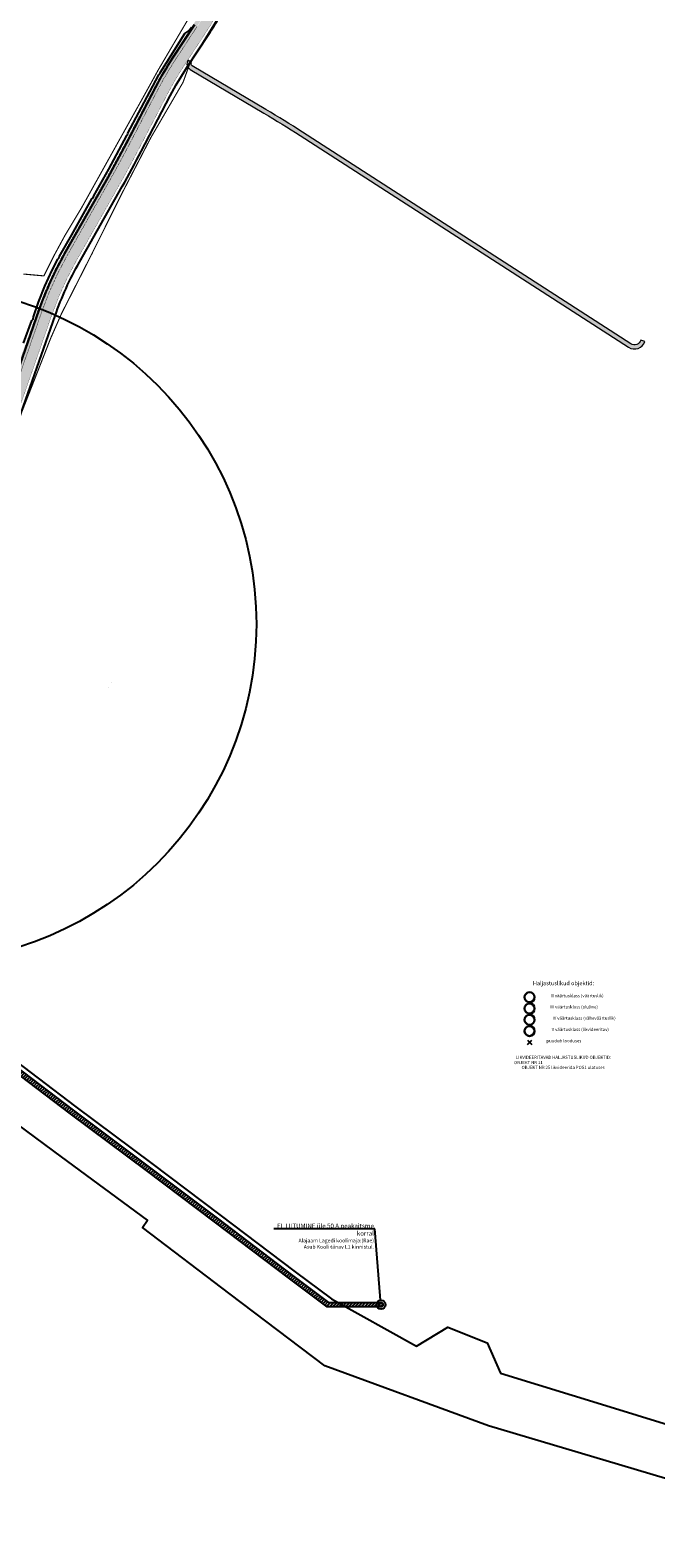
# Model space of a CAD drawing. Units: metres. Extents: x 552215 to 556066, y 6583850 to 6586487.
# Drawn here: x 553395 to 553673, y 6585215 to 6585884 of the extents above; entities that cross this region are included whole.
import ezdxf
from ezdxf import colors
from ezdxf.entities.mleader import LeaderData, LeaderLine
from ezdxf.enums import TextEntityAlignment as Align
from ezdxf.math import Vec2, Vec3

# ---------------------------------------------------------------- set-up
doc = ezdxf.new("R2010")
doc.units = ezdxf.units.M
doc.header["$LTSCALE"] = 11.5
for name, pattern in [('$AUDIT_BAD_LTYPE2', [0]), ('AUDIT_D_251028120053-0', [0]), ('AUDIT_I_250507150842-0', [0]), ('AUDIT_I_251028120053-3', [0])]:
    doc.linetypes.add(name, pattern=pattern)
doc.layers.get('0').update_dxf_attribs({"linetype": 'AUDIT_I_250507150842-0', "true_color": 0x000000})
for name, color, linetype in [('$AUDIT_BAD_LAYER5', 7, 'Continuous'), ('0_Piirang_Kuja', 225, '+_LINE'), ('A-Esprii-KT kate', 21, 'AUDIT_D_251028120053-0'), ('A_-Esprii-Vertikaal', 252, 'AUDIT_D_251028120053-0'), ('A_EdT_proj_ET-kaabel', 7, 'EdT_W1.1'), ('A_Hüdrant', 20, 'AUDIT_D_251028120053-0'), ('A_PIIR', 18, 'AUDIT_I_250507150842-0'), ('K_DP_Likvideeritav', 1, 'AUDIT_I_251028120053-3'), ('V_DP_tehno_el_maakaabel', 1, 'W1_tihe')]:
    doc.layers.add(name, color=color, linetype=linetype)
doc.layers.add('A_-Esprii-sõidutee kate', color=7, linetype='AUDIT_D_251028120053-0', true_color=0xdedede)
doc.layers.add('DH_vormistus', color=7, linetype='AUDIT_I_251028120053-3', lineweight=5)
doc.layers.add('V_Nahtavuskolmnurk', color=7, linetype='AUDIT_I_250507150842-0', lineweight=0)
doc.styles.add('romanc', font='romanc.shx')
doc.linetypes.add('+_LINE', pattern='A,0.5,-0.2,["+",Standard,S=0.1,R=0,X=-0.1,Y=-0.05],-0.2', length=0.9)
doc.linetypes.add('AUDIT_D_251028120053-1', pattern='A,0.5,-0.2,["+",Standard,S=0.1,R=0,X=-0.1,Y=-0.05],-0.2', length=0.9)
doc.linetypes.add('EdT_W1.1', pattern='A,6,-2.3,["W1.1",Standard,S=0.7,R=0,X=-2.2,Y=-0.3],-0.1', length=8.4)
doc.linetypes.add('W1_tihe', pattern='A,8,-4,["W1",Standard,S=2.54,R=0,X=-2.54,Y=-1.27],-3', length=15)

# ---------------------------------------------------------------- blocks, each defined once
blk = doc.blocks.new('_Origin2')
at = {"color": 0, "linetype": 'ByBlock', "lineweight": -2}
blk.add_line((-0.5, 0), (-1, 0), dxfattribs=at)
for radius in [0.5, 0.25]:
    blk.add_circle((0, 0), radius, dxfattribs=at)

msp = doc.modelspace()

# ---------------------------------------------------------------- hatches: boundary and pattern name
at = {"layer": '0_Piirang_Kuja', "linetype": 'ByBlock'}
h = msp.add_hatch(dxfattribs=at)
h.set_pattern_fill('_USER', color=256, angle=45, style=0, pattern_type=0)
h.set_pattern_definition([(45, (0, 0), (-0.70710678119, 0.70710678119), [])])
edge = h.paths.add_edge_path()
edge.add_line((553551.10849, 6585317.29), (553527.22347, 6585317.32617))
edge.add_line((553527.22347, 6585317.32617), (553510.65537, 6585329.70345))
edge.add_line((553510.65537, 6585329.70345), (553477.25, 6585355.00751))
edge.add_line((553477.25, 6585355.00751), (553447.02029, 6585377.74977))
edge.add_line((553447.02029, 6585377.74977), (553413.32335, 6585402.93496))
edge.add_line((553413.32335, 6585402.93496), (553379.88549, 6585428.31852))
edge.add_line((553379.88549, 6585428.31852), (553346.25453, 6585454.04691))
edge.add_line((553346.25453, 6585454.04691), (553319.5787, 6585474.58894))
edge.add_line((553319.5787, 6585474.58894), (553317.80773, 6585476.38229))
edge.add_line((553317.80773, 6585476.38229), (553315.89538, 6585477.88622))
edge.add_line((553315.89538, 6585477.88622), (553277.21925, 6585508.3023))
edge.add_line((553277.21925, 6585508.3023), (553280.18777, 6585512.07698))
edge.add_line((553280.18777, 6585512.07698), (553279.26249, 6585517.34274))
edge.add_line((553279.26249, 6585517.34274), (553272.00045, 6585523.21912))
edge.add_arc((553274.69593, 6585523.80246), 2.75789, 139.45418655, 192.21134898, ccw=False)
edge.add_arc((553273.36014, 6585524.94519), 1, 50.81247725, 139.45418652, ccw=False)
edge.add_line((553273.992, 6585525.72027), (553274.61259, 6585525.21435))
edge.add_arc((553273.98073, 6585524.43927), 1, -39.18752271, 50.8124773, ccw=False)
edge.add_line((553274.75581, 6585523.80741), (553274.65364, 6585523.68208))
edge.add_line((553274.65364, 6585523.68208), (553281.10308, 6585518.42438))
edge.add_line((553281.10308, 6585518.42438), (553282.31223, 6585511.54302))
edge.add_line((553282.31223, 6585511.54302), (553280.02768, 6585508.63805))
edge.add_line((553280.02768, 6585508.63805), (553317.13172, 6585479.45831))
edge.add_line((553317.13172, 6585479.45831), (553319.14266, 6585477.87685))
edge.add_line((553319.14266, 6585477.87685), (553320.90644, 6585476.09078))
edge.add_line((553320.90644, 6585476.09078), (553347.47226, 6585455.63345))
edge.add_line((553347.47226, 6585455.63345), (553381.09775, 6585429.90926))
edge.add_line((553381.09775, 6585429.90926), (553414.52667, 6585404.53248))
edge.add_line((553414.52667, 6585404.53248), (553448.22015, 6585379.34989))
edge.add_line((553448.22015, 6585379.34989), (553478.455, 6585356.60376))
edge.add_line((553478.455, 6585356.60376), (553511.85769, 6585331.30172))
edge.add_line((553511.85769, 6585331.30172), (553527.88938, 6585319.32516))
edge.add_line((553527.88938, 6585319.32516), (553551.11151, 6585319.29))
edge.add_arc((553550.81827, 6585318.29044), 1.04169, -73.82296494, 73.64945092, ccw=False)
at = {"layer": 'A-Esprii-KT kate', "transparency": 33554610}
h = msp.add_hatch(color=256, dxfattribs=at)
h.dxf.hatch_style = 1
edge = h.paths.add_edge_path()
edge.add_line((553648.54516, 6586401.35224), (553649.88489, 6586363.76631))
edge.add_arc((553625.12139, 6586362.88363), 24.77922, -10.52657743, 2.04140827, ccw=False)
edge.add_line((553649.48359, 6586358.35668), (553647.47614, 6586347.55344))
edge.add_arc((553846.51896, 6586310.56752), 202.45, 169.47342257, 180.37744228)
edge.add_line((553644.07336, 6586309.23387), (553644.61659, 6586226.77213))
edge.add_arc((553526.21068, 6586225.99211), 118.40848, -28.77605595, 0.37744228, ccw=False)
edge.add_line((553629.99665, 6586168.99176), (553553.46272, 6586029.63913))
edge.add_arc((553117.35619, 6586269.15345), 497.55, 329.71888304, 331.22394405, ccw=False)
edge.add_line((553547.02136, 6586018.26732), (553495.49346, 6585930.02113))
edge.add_arc((556088.29459, 6584416.05656), 3002.45007, 149.71888304, 150.11630203)
edge.add_line((553485.05465, 6585912.00049), (553473.95927, 6585892.69232))
edge.add_arc((553346.02773, 6585966.20779), 147.55, 326.77163767, 330.11630204, ccw=False)
edge.add_line((553469.4523, 6585885.35373), (553459.78401, 6585870.59498))
edge.add_arc((553587.30739, 6585787.05583), 152.45, 146.77163768, 152.4784356)
edge.add_line((553452.10909, 6585857.5003), (553439.23211, 6585832.78655))
edge.add_arc((552997.98637, 6586062.69566), 497.55, 330.46864138, 332.47843561, ccw=False)
edge.add_line((553430.89768, 6585817.45335), (553411.92078, 6585783.95457))
edge.add_arc((553544.56539, 6585708.81199), 152.45, 150.46864138, 160.74603279)
edge.add_line((553400.6425, 6585759.08329), (553383.5252, 6585710.07776))
edge.add_arc((553220.62658, 6585766.97716), 172.55, 325.43944334, 340.7460328, ccw=False)
edge.add_line((553362.72618, 6585669.09352), (553354.67649, 6585657.40763))
edge.add_arc((553527.93078, 6585538.06346), 210.3808, 145.43944335, 160.55869046)
edge.add_line((553329.54528, 6585608.08683), (553327.53568, 6585602.39338))
edge.add_arc((553188.47804, 6585651.47602), 147.4657, 321.99991046, 340.55869047, ccw=False)
edge.add_line((553304.68246, 6585560.68689), (553269.60972, 6585515.82199))
edge.add_arc((553265.7787, 6585518.79617), 4.85, 232.07678316, 322.17632146, ccw=False)
edge.add_line((553262.79786, 6585514.97032), (553263.93488, 6585516.42967))
edge.add_arc((553265.7787, 6585518.79617), 3, 232.07678316, 322.22858758)
edge.add_line((553268.15008, 6585516.95863), (553303.22464, 6585561.82587))
edge.add_arc((553188.47804, 6585651.47602), 145.6157, 321.99991046, 340.55869047)
edge.add_line((553325.79116, 6585603.00913), (553327.80076, 6585608.70259))
edge.add_arc((553527.93078, 6585538.06346), 212.2308, 145.43944335, 160.55869046, ccw=False)
edge.add_line((553353.15297, 6585658.4571), (553361.20265, 6585670.14298))
edge.add_arc((553220.62658, 6585766.97716), 170.7, 325.43944334, 340.7460328)
edge.add_line((553381.77868, 6585710.68781), (553398.89598, 6585759.69334))
edge.add_arc((553544.56539, 6585708.81199), 154.3, 150.46864138, 160.7460328, ccw=False)
edge.add_line((553410.31112, 6585784.86643), (553429.28803, 6585818.36521))
edge.add_arc((552997.98637, 6586062.69566), 495.7, 330.46864138, 332.47843561)
edge.add_line((553437.59146, 6585833.64141), (553450.46844, 6585858.35515))
edge.add_arc((553587.30739, 6585787.05583), 154.3, 146.77163768, 152.4784356, ccw=False)
edge.add_line((553458.2365, 6585871.60874), (553467.90479, 6585886.36749))
edge.add_arc((553346.02773, 6585966.20779), 145.7, 326.77163767, 330.11630204)
edge.add_line((553472.35525, 6585893.61406), (553483.45063, 6585912.92223))
edge.add_arc((556088.29459, 6584416.05656), 3004.30007, 149.71888303, 150.11630203, ccw=False)
edge.add_line((553493.89587, 6585930.95398), (553545.42377, 6586019.20017))
edge.add_arc((553117.35619, 6586269.15345), 495.7, 329.71888304, 331.22394405)
edge.add_line((553551.84118, 6586030.5297), (553628.37511, 6586169.88232))
edge.add_arc((553526.21068, 6586225.99211), 116.55848, 331.22394405, 360.37744228)
edge.add_line((553642.76663, 6586226.75995), (553642.2234, 6586309.22168))
edge.add_arc((553846.51896, 6586310.56752), 204.3, 169.47342257, 180.37744228, ccw=False)
edge.add_line((553645.65728, 6586347.89141), (553647.66472, 6586358.69465))
edge.add_arc((553625.12139, 6586362.88363), 22.92922, 349.47342257, 362.04140827)
edge.add_line((553648.03607, 6586363.70041), (553646.69634, 6586401.28634))
edge.add_line((553646.69634, 6586401.28634), (553648.54516, 6586401.35224))
edge = h.paths.add_edge_path()
edge.add_line((553467.02749, 6585869.3342), (553465.47998, 6585870.34796))
edge.add_arc((553467.86398, 6585868.78622), 2.85, 146.77163767, 239.34037691)
edge.add_line((553466.41066, 6585866.33462), (553499.13335, 6585846.93649))
edge.add_arc((553241.64074, 6585412.57252), 504.95, 57.19336832, 59.34037692, ccw=False)
edge.add_line((553515.22542, 6585836.98496), (553660.93374, 6585743.05872))
edge.add_arc((553663.56129, 6585747.1353), 4.85, 237.19623312, 341.76229847)
edge.add_line((553668.16766, 6585745.61744), (553666.41059, 6585746.19642))
edge.add_arc((553663.56129, 6585747.1353), 3, 237.19623311, 341.76229847, ccw=False)
edge.add_line((553661.936, 6585744.61371), (553516.22776, 6585838.53989))
edge.add_arc((553241.64077, 6585412.57257), 506.79994, 57.19336844, 59.34037704)
edge.add_line((553500.07673, 6585848.52788), (553467.35404, 6585867.92601))
edge.add_arc((553467.86398, 6585868.78622), 1, 146.77163763, 239.3403769, ccw=False)
at = {"layer": 'A_-Esprii-sõidutee kate'}
h = msp.add_hatch(color=256, dxfattribs=at)
h.dxf.hatch_style = 1
edge = h.paths.add_edge_path()
edge.add_line((553653.29215, 6586401.52144), (553648.69507, 6586401.35758))
edge.add_line((553648.69507, 6586401.35758), (553650.0348, 6586363.77165))
edge.add_arc((553625.12139, 6586362.88363), 24.92922, -10.52657743, 2.04140827, ccw=False)
edge.add_line((553649.63107, 6586358.32927), (553647.62362, 6586347.52603))
edge.add_arc((553846.51896, 6586310.56752), 202.3, 169.47342257, 180.37744228)
edge.add_line((553644.22335, 6586309.23486), (553644.76659, 6586226.77312))
edge.add_arc((553526.21068, 6586225.99211), 118.55848, -28.77605595, 0.37744228, ccw=False)
edge.add_line((553630.12813, 6586168.91955), (553553.59419, 6586029.56692))
edge.add_arc((553117.35619, 6586269.15345), 497.7, 329.71888304, 331.22394405, ccw=False)
edge.add_line((553547.1509, 6586018.19168), (553495.623, 6585929.94549))
edge.add_arc((556088.29459, 6584416.05656), 3002.30007, 149.71888303, 150.11630203)
edge.add_line((553485.18471, 6585911.92575), (553474.08933, 6585892.61758))
edge.add_arc((553346.02773, 6585966.20779), 147.7, 326.77163767, 330.11630204, ccw=False)
edge.add_line((553469.57777, 6585885.27153), (553459.90948, 6585870.51278))
edge.add_arc((553587.30739, 6585787.05583), 152.3, 146.77163768, 152.4784356)
edge.add_line((553452.24212, 6585857.43098), (553439.36513, 6585832.71724))
edge.add_arc((552997.98637, 6586062.69566), 497.7, 330.46864138, 332.4784356, ccw=False)
edge.add_line((553431.0282, 6585817.37941), (553412.05129, 6585783.88063))
edge.add_arc((553544.56539, 6585708.81199), 152.3, 150.46864138, 160.74603279)
edge.add_line((553400.78411, 6585759.03383), (553383.66681, 6585710.0283))
edge.add_arc((553220.62658, 6585766.97716), 172.7, 325.43944334, 340.7460328, ccw=False)
edge.add_line((553362.84971, 6585669.00843), (553354.80002, 6585657.32254))
edge.add_arc((553527.93078, 6585538.06346), 210.2308, 145.43944335, 160.55869046)
edge.add_line((553329.68672, 6585608.03691), (553327.67713, 6585602.34345))
edge.add_arc((553188.47804, 6585651.47602), 147.6157, 321.99991046, 340.55869047, ccw=False)
edge.add_line((553304.80066, 6585560.59454), (553269.72805, 6585515.7298))
edge.add_arc((553265.7787, 6585518.79617), 5, 232.07678316, 322.17341164, ccw=False)
edge.add_line((553262.70567, 6585514.852), (553274.23607, 6585505.86832))
edge.add_arc((553277.30909, 6585509.8125), 5, 141.98859409, 232.0767831, ccw=False)
edge.add_line((553273.36965, 6585512.89159), (553308.4255, 6585557.76249))
edge.add_arc((553188.47804, 6585651.47602), 152.2157, 321.99991046, 340.55869046)
edge.add_line((553332.01485, 6585600.81238), (553334.02444, 6585606.50584))
edge.add_arc((553527.93078, 6585538.06346), 205.6308, 145.43944335, 160.55869046, ccw=False)
edge.add_line((553358.58824, 6585654.71307), (553366.63793, 6585666.39896))
edge.add_arc((553220.62658, 6585766.97716), 177.3, 325.43944334, 340.7460328)
edge.add_line((553388.00951, 6585708.51142), (553405.12682, 6585757.51695))
edge.add_arc((553544.56539, 6585708.81199), 147.7, 150.46864138, 160.74603279, ccw=False)
edge.add_line((553416.05368, 6585781.61329), (553435.03059, 6585815.11207))
edge.add_arc((552997.98637, 6586062.69566), 502.3, 330.46864138, 332.47843561)
edge.add_line((553443.44458, 6585830.59166), (553456.32157, 6585855.30541))
edge.add_arc((553587.30739, 6585787.05583), 147.7, 146.77163768, 152.4784356, ccw=False)
edge.add_line((553463.75735, 6585867.99209), (553473.42564, 6585882.75083))
edge.add_arc((553346.02773, 6585966.20779), 152.3, 326.77163767, 330.11630204)
edge.add_line((553478.0777, 6585890.32567), (553489.17308, 6585909.63384))
edge.add_arc((556088.29459, 6584416.05656), 2997.70007, 149.71888303, 150.11630203, ccw=False)
edge.add_line((553499.59538, 6585927.62598), (553551.12328, 6586015.87216))
edge.add_arc((553117.35619, 6586269.15345), 502.3, 329.71888304, 331.22394405)
edge.add_line((553557.62613, 6586027.35254), (553634.16007, 6586166.70517))
edge.add_arc((553526.21068, 6586225.99211), 123.15848, 331.22394405, 360.37744228)
edge.add_line((553649.36649, 6586226.80342), (553648.82325, 6586309.26516))
edge.add_arc((553846.51896, 6586310.56752), 197.7, 169.47342258, 180.37744228, ccw=False)
edge.add_line((553652.1462, 6586346.68565), (553654.15365, 6586357.48889))
edge.add_arc((553625.12139, 6586362.88363), 29.52922, 349.47342257, 362.04140828)
edge.add_line((553654.63188, 6586363.93551), (553653.29215, 6586401.52144))

# ---------------------------------------------------------------- linework, layer by layer
at = {"layer": '$AUDIT_BAD_LAYER5', "linetype": '$AUDIT_BAD_LTYPE2', "ltscale": 0.5}
for points in [[(553382.31, 6585431.5), (553415.73, 6585406.13), (553449.42, 6585380.95), (553479.66, 6585358.2), (553513.06, 6585332.9), (553529.19, 6585320.85), (553566.9, 6585299.9), (553580.72, 6585308.37), (553598.22, 6585301.37), (553604.07, 6585287.96), (553652.77, 6585272.94), (553754.34, 6585241.56)], [(553382.31, 6585431.5), (553415.73, 6585406.13), (553449.42, 6585380.95), (553479.66, 6585358.2), (553513.06, 6585332.9), (553529.19, 6585320.85), (553566.9, 6585299.9), (553580.72, 6585308.37), (553598.22, 6585301.37), (553604.07, 6585287.96), (553652.77, 6585272.94), (553754.34, 6585241.56)], [(553764.68, 6585215.1), (553651.04, 6585249), (553598.73, 6585264.61), (553526.19, 6585291.17), (553484.17, 6585322.99), (553445.32, 6585352.5), (553447.51, 6585355.8), (553409.43, 6585383.84), (553373.85, 6585410.13)], [(553764.68, 6585215.1), (553651.04, 6585249), (553598.73, 6585264.61), (553526.19, 6585291.17), (553484.17, 6585322.99), (553445.32, 6585352.5), (553447.51, 6585355.8), (553409.43, 6585383.84), (553373.85, 6585410.13)]]:
    msp.add_lwpolyline(points, dxfattribs=at)
at = {"color": 0, "linetype": 'Continuous'}
for p, q in [((553616.04426, 6585435.68642), (553618.02416, 6585433.70652)), ((553616.04426, 6585433.70652), (553618.02416, 6585435.68642))]:
    msp.add_line(p, q, dxfattribs=at)
at = {"layer": '0_Piirang_Kuja'}
msp.add_lwpolyline([(553381.09775, 6585429.90926), (553414.52667, 6585404.53248), (553448.22015, 6585379.34989), (553478.455, 6585356.60376), (553511.85769, 6585331.30172), (553527.88938, 6585319.32516), (553551.11151, 6585319.29, -0.749951086), (553551.10849, 6585317.29), (553527.22347, 6585317.32617), (553510.65537, 6585329.70345), (553477.25, 6585355.00751), (553447.02029, 6585377.74977), (553413.32335, 6585402.93496), (553379.88549, 6585428.31852)], format="xyb", dxfattribs=at)
at = {"layer": 'A-Esprii-KT kate', "color": 0, "transparency": 33554610, "const_width": 0.1}
for points in [[(553381.77868, 6585710.68781), (553398.89598, 6585759.69334, -0.044873663), (553410.31112, 6585784.86643), (553429.28803, 6585818.36521, 0.008769606), (553437.59146, 6585833.64141), (553450.46844, 6585858.35515, -0.024905751), (553458.2365, 6585871.60874), (553467.90479, 6585886.36749, 0.014594888)], [(553381.77868, 6585710.68781), (553398.89598, 6585759.69334, -0.044873663), (553410.31112, 6585784.86643), (553429.28803, 6585818.36521, 0.008769606), (553437.59146, 6585833.64141), (553450.46844, 6585858.35515, -0.024905751), (553458.2365, 6585871.60874), (553467.90479, 6585886.36749, 0.014594888)], [(553469.4523, 6585885.35373), (553459.78401, 6585870.59498, 0.024905751), (553452.10909, 6585857.5003), (553439.23211, 6585832.78655, -0.008769606), (553430.89768, 6585817.45335), (553411.92078, 6585783.95457, 0.044873663), (553400.6425, 6585759.08329), (553383.5252, 6585710.07776, -0.066887077)], [(553469.4523, 6585885.35373), (553459.78401, 6585870.59498, 0.024905751), (553452.10909, 6585857.5003), (553439.23211, 6585832.78655, -0.008769606), (553430.89768, 6585817.45335), (553411.92078, 6585783.95457, 0.044873663), (553400.6425, 6585759.08329), (553383.5252, 6585710.07776, -0.066887077)]]:
    msp.add_lwpolyline(points, format="xyb", dxfattribs=at)
at = {"layer": 'A_-Esprii-sõidutee kate', "color": 0, "const_width": 0.1}
for points in [[(553388.00951, 6585708.51142), (553405.12682, 6585757.51695, -0.044873663), (553416.05368, 6585781.61329), (553435.03059, 6585815.11207, 0.008769606), (553443.44458, 6585830.59166), (553456.32157, 6585855.30541, -0.024905751), (553463.75735, 6585867.99209), (553473.42564, 6585882.75083, 0.014594888), (553478.0777, 6585890.32567)], [(553469.57777, 6585885.27153), (553459.90948, 6585870.51278, 0.024905751), (553452.24212, 6585857.43098), (553439.36513, 6585832.71724, -0.008769606), (553431.0282, 6585817.37941), (553412.05129, 6585783.88063, 0.044873663), (553400.78411, 6585759.03383), (553383.66681, 6585710.0283, -0.066887077)]]:
    msp.add_lwpolyline(points, format="xyb", dxfattribs=at)
at = {"layer": 'A_-Esprii-sõidutee kate'}
for points in [[(553389.42561, 6585708.01678), (553406.54292, 6585757.02231, -0.044873663), (553417.35881, 6585780.87394), (553436.33572, 6585814.37272, 0.008769606), (553444.77484, 6585829.89854), (553457.65182, 6585854.61228, -0.024905751), (553465.01209, 6585867.17012), (553474.68038, 6585881.92887, 0.014594888), (553479.37826, 6585889.57831)], [(553468.32303, 6585886.0935), (553458.65474, 6585871.33475, 0.024905751), (553450.91186, 6585858.12411), (553438.03488, 6585833.41037, -0.008769606), (553429.72307, 6585818.11876), (553410.74616, 6585784.61998, 0.044873663), (553399.36801, 6585759.52846), (553382.25071, 6585710.52293, -0.066887077)]]:
    msp.add_lwpolyline(points, format="xyb", dxfattribs=at)
at = {"layer": 'A_-Esprii-Vertikaal', "linetype": 'AUDIT_D_251028120053-0'}
msp.add_lwpolyline([(553431.70429, 6585594.46756), (553431.73099, 6585594.5114)], dxfattribs=at)
msp.add_lwpolyline([(553430.00251, 6585592.00148), (553430.00251, 6585592.00148)], close=True, dxfattribs=at)
at = {"layer": 'A_EdT_proj_ET-kaabel'}
msp.add_lwpolyline([(553392.50918, 6585744.84434), (553396.28325, 6585754.8711), (553396.75893, 6585755.50179), (553396.88411, 6585756.54081), (553399.20201, 6585763.06274), (553402.04195, 6585770.1867), (553405.29662, 6585777.25645), (553407.80692, 6585782.13634), (553408.24819, 6585782.50743), (553408.33966, 6585783.1275), (553413.91639, 6585792.98384), (553422.90053, 6585808.89592), (553423.43629, 6585809.34858), (553423.65747, 6585810.22464), (553430.35544, 6585822.05381), (553438.39283, 6585837.024), (553438.689, 6585837.22649), (553438.85749, 6585837.98292), (553448.58047, 6585856.44005), (553452.50086, 6585863.88384), (553452.9975, 6585864.38777), (553453.23046, 6585865.11517), (553457.82952, 6585872.32691), (553464.14607, 6585882.22923), (553465.91527, 6585883.47622), (553466.9797, 6585885.09169)], dxfattribs=at)
at = {"layer": 'A_Hüdrant', "linetype": 'AUDIT_D_251028120053-1', "ltscale": 0.5}
msp.add_circle((553345.83, 6585620.21001), 150, dxfattribs=at)
at = {"layer": 'A_PIIR', "lineweight": 0, "ltscale": 0.5}
for points, const_width in [([(553493.99, 6585913.98), (553466.46, 6585869.34), (553463.31, 6585860.62), (553448.96, 6585835.96), (553435.78, 6585810.51), (553422.75, 6585784.3), (553409.36, 6585757.93), (553404.56, 6585747.02), (553391.01, 6585712.39)], 0.5), ([(553493.99, 6585913.98), (553466.46, 6585869.34), (553463.31, 6585860.62), (553448.96, 6585835.96), (553435.78, 6585810.51), (553422.75, 6585784.3), (553409.36, 6585757.93), (553404.56, 6585747.02), (553391.01, 6585712.39)], 0.3), ([(553493.99, 6585913.98), (553466.46, 6585869.34), (553463.31, 6585860.62), (553448.96, 6585835.96), (553435.78, 6585810.51), (553422.75, 6585784.3), (553409.36, 6585757.93), (553404.56, 6585747.02), (553391.01, 6585712.39)], 0.3), ([(553392.5, 6585775.53), (553401.55, 6585774.71), (553405.89, 6585783.41), (553410.89, 6585792.62), (553418.42, 6585805.18), (553437.13, 6585838.76), (553448.32, 6585858.86), (553452.17, 6585865.87), (553466.13, 6585889.57)], 0.5), ([(553392.5, 6585775.53), (553401.55, 6585774.71), (553405.89, 6585783.41), (553410.89, 6585792.62), (553418.42, 6585805.18), (553437.13, 6585838.76), (553448.32, 6585858.86), (553452.17, 6585865.87), (553466.13, 6585889.57)], 0.3), ([(553392.5, 6585775.53), (553401.55, 6585774.71), (553405.89, 6585783.41), (553410.89, 6585792.62), (553418.42, 6585805.18), (553437.13, 6585838.76), (553448.32, 6585858.86), (553452.17, 6585865.87), (553466.13, 6585889.57)], 0.3), ([(553382.31, 6585431.5), (553415.73, 6585406.13), (553449.42, 6585380.95), (553479.66, 6585358.2), (553513.06, 6585332.9), (553529.19, 6585320.85), (553566.9, 6585299.9), (553580.72, 6585308.37), (553598.22, 6585301.37), (553604.07, 6585287.96), (553652.77, 6585272.94), (553754.34, 6585241.56)], 0.5), ([(553382.31, 6585431.5), (553415.73, 6585406.13), (553449.42, 6585380.95), (553479.66, 6585358.2), (553513.06, 6585332.9), (553529.19, 6585320.85), (553566.9, 6585299.9), (553580.72, 6585308.37), (553598.22, 6585301.37), (553604.07, 6585287.96), (553652.77, 6585272.94), (553754.34, 6585241.56)], 0.3), ([(553382.31, 6585431.5), (553415.73, 6585406.13), (553449.42, 6585380.95), (553479.66, 6585358.2), (553513.06, 6585332.9), (553529.19, 6585320.85), (553566.9, 6585299.9), (553580.72, 6585308.37), (553598.22, 6585301.37), (553604.07, 6585287.96), (553652.77, 6585272.94), (553754.34, 6585241.56)], 0.3), ([(553764.68, 6585215.1), (553651.04, 6585249), (553598.73, 6585264.61), (553526.19, 6585291.17), (553484.17, 6585322.99), (553445.32, 6585352.5), (553447.51, 6585355.8), (553409.43, 6585383.84), (553373.85, 6585410.13)], 0.5), ([(553764.68, 6585215.1), (553651.04, 6585249), (553598.73, 6585264.61), (553526.19, 6585291.17), (553484.17, 6585322.99), (553445.32, 6585352.5), (553447.51, 6585355.8), (553409.43, 6585383.84), (553373.85, 6585410.13)], 0.3), ([(553764.68, 6585215.1), (553651.04, 6585249), (553598.73, 6585264.61), (553526.19, 6585291.17), (553484.17, 6585322.99), (553445.32, 6585352.5), (553447.51, 6585355.8), (553409.43, 6585383.84), (553373.85, 6585410.13)], 0.3)]:
    msp.add_lwpolyline(points, dxfattribs=dict(at, const_width=const_width))
at = {"layer": 'DH_vormistus', "color": 160, "lineweight": 30}
msp.add_circle((553617.03421, 6585454.69647), 2.22451, dxfattribs=at)
at = {"layer": 'DH_vormistus', "color": 96, "lineweight": 30}
msp.add_circle((553617.03421, 6585449.69647), 2.22451, dxfattribs=at)
at = {"layer": 'DH_vormistus', "color": 52, "lineweight": 30}
msp.add_circle((553617.03421, 6585444.69647), 2.22451, dxfattribs=at)
at = {"layer": 'DH_vormistus', "color": 36, "lineweight": 30}
msp.add_circle((553617.03421, 6585439.69647), 2.22451, dxfattribs=at)
at = {"layer": 'K_DP_Likvideeritav', "const_width": 0.02}
for points in [[(553604.06575, 6585428.83619), (553606.06575, 6585426.83619)], [(553604.06575, 6585426.83619), (553606.06575, 6585428.83619)]]:
    msp.add_lwpolyline(points, dxfattribs=at)
at = {"layer": 'V_DP_tehno_el_maakaabel', "ltscale": 0.02, "const_width": 0.08}
msp.add_lwpolyline([(553281.25, 6585511.81), (553278.62346, 6585508.47018), (553316.51355, 6585478.67226), (553318.47519, 6585477.12957), (553320.24257, 6585475.33986), (553346.8634, 6585454.84018), (553380.49162, 6585429.11389), (553413.92501, 6585403.73372), (553447.62022, 6585378.54983), (553477.8525, 6585355.80564), (553511.25653, 6585330.50259), (553527.55642, 6585318.32566), (553551.11, 6585318.29)], dxfattribs=at)
at = {"layer": 'V_Nahtavuskolmnurk', "color": 1}
msp.add_lwpolyline([(553467.02749, 6585869.3342), (553465.47998, 6585870.34796, 0.427406634), (553466.41066, 6585866.33462), (553499.13335, 6585846.93649, -0.009368366), (553515.22542, 6585836.98496), (553660.93374, 6585743.05872, 0.490793762), (553668.16766, 6585745.61744), (553666.41059, 6585746.19642, -0.490793762), (553661.936, 6585744.61371), (553516.22776, 6585838.53989, 0.009368366), (553500.07673, 6585848.52788), (553467.35404, 6585867.92601, -0.427406634)], format="xyb", close=True, dxfattribs=at)

# ---------------------------------------------------------------- texts
at = {"layer": 'DH_vormistus', "style": 'romanc'}
for s, height, p in [('Haljastuslikud objektid:', 1.8, (553632.06335, 6585460.92224)), ('II väärtusklass (väärtuslik)', 1.4, (553638.2796, 6585455.39647)), ('III väärtusklass (oluline)', 1.4, (553636.7796, 6585450.39647)), ('V väärtusklass (likvideeritav)', 1.4, (553639.51294, 6585440.39647)), ('IV väärtusklass (väheväärtuslik)', 1.4, (553641.21294, 6585445.39647)), ('puudub looduses', 1.4, (553632.24627, 6585435.39647)), ('LIKVIDEERITAVAD HALJASTUSLIKUD OBJEKTID:', 1.4, (553632.09486, 6585428.05213)), ('OBJEKT NR 11  ', 1.4, (553616.91, 6585425.70222)), ('OBJEKT NR 25 likvideerida POS1 ulatuses', 1.4, (553631.87371, 6585423.5742))]:
    msp.add_text(s, height=height, dxfattribs=at).set_placement(p, align=Align.MIDDLE_CENTER)

# ---------------------------------------------------------------- leaders
at = {"layer": 'V_DP_tehno_el_maakaabel', "linetype": 'ByBlock', "ltscale": 0.002}
ml = msp.add_multileader_mtext('Standard', dxfattribs=at)
ml.set_content('{\\Ftxt|c186;EL LIITUMINE üle 50 A peakaitsme korral\\P\\H0.83333x;A\\Ftxt|c0;lajaam Lagedi koolim\\Ftxt|c186;aj\\Ftxt|c0;a:(Rae)\\Ftxt|c186;\\PAsub \\Ftxt|c0;Kooli tänav L1 kinnistul.\\Ftxt|c186;\\H1.2x; }', color=256)
ml.set_leader_properties()
ml.set_arrow_properties(name='ORIGIN2')
ml.build(insert=Vec2(0, 0))
ml.multileader.update_dxf_attribs({"text_right_attachment_type": 6, "dogleg_length": 0.36})
ctx = ml.context
ctx.base_point, ctx.char_height, ctx.landing_gap_size, ctx.plane_origin = Vec3(553505.09927, 6585353.25672), 2, 0.09, Vec3(553551.11, 6585318.29)
ctx.right_attachment, ctx.text_align_type = 6, 2
notes = []
notes.append((ctx, [(1, (1, 1, 0), (553548.41688, 6585351.92338), (-1, 0), 0.36, [(0, [(553551.11, 6585318.29)], 0, [])])]))
ctx.mtext.insert, ctx.mtext.width, ctx.mtext.defined_height, ctx.mtext.alignment, ctx.mtext.flow_direction = Vec3(553547.96688, 6585354.25672), 44.0206256, 31.1119, 3, 5
for ctx, leaders in notes:
    for number, flags, end, landing, length, lines in leaders:
        leader = LeaderData()
        leader.index, (leader.has_last_leader_line, leader.has_dogleg_vector, leader.attachment_direction) = number, flags
        leader.last_leader_point, leader.dogleg_vector, leader.dogleg_length = Vec3(end), Vec3(landing), length
        for number, points, colour, breaks in lines:
            line = LeaderLine()
            line.index, line.vertices, line.color, line.breaks = number, Vec3.list(points), colors.encode_raw_color(colour), breaks
            leader.lines.append(line)
        ctx.leaders.append(leader)

doc.saveas('drawing.dxf')
